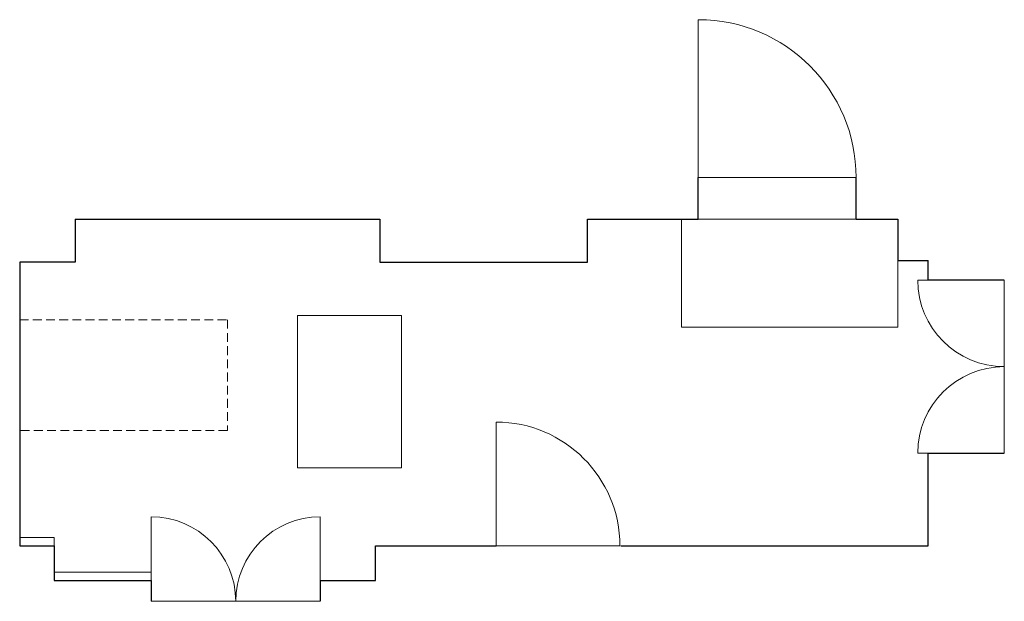
# Model space of a CAD drawing. Units: millimetres. Extents: x -40 to 671, y -276 to 144.
import ezdxf

# ---------------------------------------------------------------- set-up
doc = ezdxf.new("R2010")
doc.units = ezdxf.units.MM
doc.header["$MEASUREMENT"] = 0
doc.linetypes.add('ACAD_ISO02W100', pattern=[15, 12, -3])
doc.linetypes.add('DASHED2', pattern=[9.525, 6.35, -3.175])
doc.layers.get('0').update_dxf_attribs({"color": 18, "linetype": 'CONTINUOUS', "lineweight": 25})
for name, color, linetype, lineweight in [('fensterundtueren', 5, 'CONTINUOUS', 0), ('fraese', 3, 'CONTINUOUS', 0), ('klapptisch', 6, 'ACAD_ISO02W100', 0), ('wand', 2, 'CONTINUOUS', 0), ('werkbank', 6, 'CONTINUOUS', 0)]:
    doc.layers.add(name, color=color, linetype=linetype, lineweight=lineweight)

msp = doc.modelspace()

# ---------------------------------------------------------------- linework, layer by layer
for p, q in [((450, 0), (450, 30)), ((564, 0), (564, 30)), ((0, 0), (220, 0)), ((0, 0), (0, -31)), ((220, 0), (220, -31)), ((370, -31), (370, 0)), ((370, 0), (450, 0)), ((564, 0), (594, 0)), ((594, 0), (594, -30)), ((0, -31), (-40, -31)), ((-40, -31), (-40, -236)), ((220, -31), (370, -31)), ((594, -30), (616, -30)), ((616, -44), (616, -30)), ((671, -44), (616, -44)), ((616, -236), (616, -169)), ((616, -169), (671, -169)), ((-40, -236), (-15, -236)), ((-15, -236), (-15, -261)), ((217, -261), (217, -236)), ((217, -236), (304, -236)), ((394, -236), (616, -236)), ((-15, -261), (55, -261)), ((55, -261), (55, -276)), ((177, -261), (177, -276)), ((177, -261), (217, -261))]:
    msp.add_line(p, q)
at = {"layer": 'fensterundtueren'}
for p, q in [((450, 30), (450, 144)), ((450, 30), (564, 30)), ((671, -44), (608.5, -44)), ((671, -106.5), (671, -44)), ((671, -106.5), (671, -169)), ((304, -236), (304, -146.57)), ((671, -169), (608.5, -169)), ((55, -276), (55, -215)), ((177, -276), (177, -215)), ((304, -236), (393.43, -236)), ((116, -276), (55, -276)), ((116, -276), (177, -276))]:
    msp.add_line(p, q, dxfattribs=at)
for centre, radius, start, end in [((450, 30), 114, 0, 90), ((671, -44), 62.5, 180, 270), ((671, -169), 62.5, 90, 180), ((304, -236), 89.43, 0, 90), ((55, -276), 61, 360, 90), ((177, -276), 61, 90, 180)]:
    msp.add_arc(centre, radius, start, end, dxfattribs=at)
at = {"layer": 'fraese', "linetype": 'Continuous'}
for p, q in [((438, 0), (594, 0)), ((438, -78), (438, 0)), ((594, 0), (594, -78)), ((594, -78), (438, -78))]:
    msp.add_line(p, q, dxfattribs=at)
at = {"layer": 'klapptisch', "linetype": 'DASHED2'}
for p, q in [((-40, -72.74), (110, -72.74)), ((-40, -152.74), (-40, -72.74)), ((110, -72.74), (110, -152.74)), ((110, -152.74), (-40, -152.74))]:
    msp.add_line(p, q, dxfattribs=at)
at = {"layer": 'wand', "linetype": 'Continuous'}
for p, q in [((564, 30), (450, 30)), ((450, 30), (450, 0)), ((564, 0), (564, 30)), ((220, 0), (0, 0)), ((0, 0), (0, -31)), ((220, -31), (220, 0)), ((450, 0), (370, 0)), ((370, 0), (370, -31)), ((594, 0), (564, 0)), ((594, -30), (594, 0)), ((0, -31), (-40, -31)), ((-40, -31), (-40, -230)), ((370, -31), (220, -31)), ((616, -30), (594, -30)), ((616, -44), (616, -30)), ((671, -44), (616, -44)), ((671, -169), (671, -44)), ((616, -236), (616, -169)), ((616, -169), (671, -169)), ((-40, -230), (-15, -230)), ((-15, -230), (-15, -255)), ((217, -261), (217, -236)), ((217, -236), (304, -236)), ((304, -236), (393.43, -236)), ((394, -236), (616, -236)), ((-15, -255), (55, -255)), ((55, -255), (55, -276)), ((177, -276), (177, -261)), ((177, -261), (217, -261)), ((55, -276), (177, -276))]:
    msp.add_line(p, q, dxfattribs=at)
at = {"layer": 'werkbank', "linetype": 'Continuous'}
for p, q in [((235.68, -69.62), (160.68, -69.62)), ((160.68, -179.62), (160.68, -69.62)), ((235.68, -179.62), (235.68, -69.62)), ((235.68, -179.62), (160.68, -179.62))]:
    msp.add_line(p, q, dxfattribs=at)

doc.saveas('drawing.dxf')
